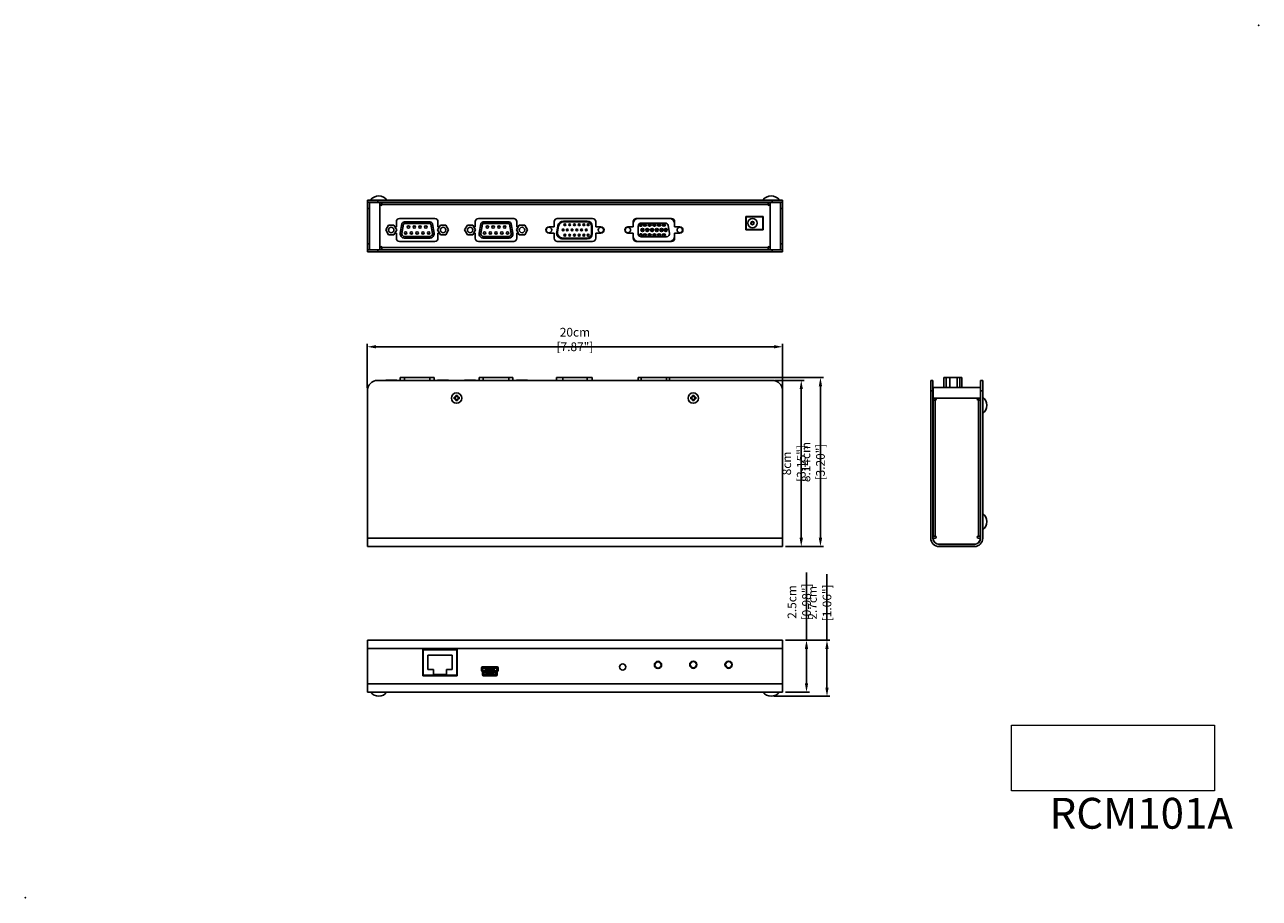
# Model space of a CAD drawing. Units: millimetres. Extents: x 0 to 594, y 0 to 420.
import ezdxf

# ---------------------------------------------------------------- set-up
doc = ezdxf.new("R2010")
doc.units = ezdxf.units.MM
doc.header["$LTSCALE"] = 46.255
doc.header["$PDMODE"] = 3
doc.header["$PDSIZE"] = 0.3125
doc.layers.get('0').update_dxf_attribs({"linetype": 'CONTINUOUS'})
doc.layers.get('Defpoints').update_dxf_attribs({"linetype": 'CONTINUOUS'})
for name, color, linetype in [('02___PRT_ALL_AXES', 7, 'CONTINUOUS'), ('3_ALL_AXES', 7, 'CONTINUOUS'), ('7_ALL_FEATURES', 7, 'CONTINUOUS'), ('TOP-LINE', 7, 'CONTINUOUS')]:
    doc.layers.add(name, color=color, linetype=linetype)
doc.styles.get("Standard").update_dxf_attribs({"font": 'txt', "width": 0.6})
doc.dimstyles.new('DIMSTYLE_1', dxfattribs={"dimscale": 1.4, "dimtxt": 3, "dimasz": 3, "dimexe": 1, "dimexo": 1, "dimgap": 1, "dimtad": 1, "dimlfac": 0.1, "dimdsep": 46, "dimtxsty": 'Standard', "dimblk": '_FILLED', "dimcen": 1, "dimadec": 0, "dimazin": 0, "dimtp": 0.01, "dimtm": 0.01, "dimtfac": 1, "dimtofl": 0, "dimtmove": 0, "dimatfit": 3, "dimldrblk": '_FILLED', "dimfxl": 0, "dimtolj": 1, "dimarcsym": 0})
picture_1 = doc.add_image_def('image1.png', size_in_pixel=(532, 172))

# ---------------------------------------------------------------- blocks, each defined once
blk = doc.blocks.new('_FILLED')
at = {"color": 0, "linetype": 'ByBlock'}
blk.add_solid([(0, 0), (-1, 0.19), (-1, -0.19)], dxfattribs=at)
blk = doc.blocks.new('*D42')
at = {"color": 0, "linetype": 'Continuous', "lineweight": -2}
for p, q in [((164.71, 245.51), (164.71, 266.64)), ((168.91, 265.24), (360.51, 265.24)), ((364.71, 245.51), (364.71, 266.64))]:
    blk.add_line(p, q, dxfattribs=at)
at = {"layer": 'Defpoints', "color": 0, "linetype": 'Continuous', "lineweight": 0}
for p in [(364.71, 265.24), (164.71, 244.11), (364.71, 244.11)]:
    blk.add_point(p, dxfattribs=at)
at = {"color": 0, "linetype": 'Continuous', "lineweight": -2, "xscale": 4.199999999999999, "yscale": 4.199999999999999, "zscale": 4.199999999999999, "rotation": 180}
blk.add_blockref('_FILLED', (164.71, 265.24), dxfattribs=at)
at = {"color": 0, "linetype": 'Continuous', "lineweight": -2, "xscale": 4.199999999999999, "yscale": 4.199999999999999, "zscale": 4.199999999999999}
blk.add_blockref('_FILLED', (364.71, 265.24), dxfattribs=at)
at = {"color": 0, "linetype": 'Continuous', "insert": (264.71, 268.74), "char_height": 4.2, "attachment_point": 5}
blk.add_mtext('\\A1;20cm [7.87"]', dxfattribs=at)
blk = doc.blocks.new('*D43')
at = {"color": 0, "linetype": 'Continuous', "lineweight": -2}
for p, q in [((310.24, 250.45), (384.34, 250.45)), ((382.94, 173.25), (382.94, 246.25)), ((366.18, 169.05), (384.34, 169.05))]:
    blk.add_line(p, q, dxfattribs=at)
at = {"layer": 'Defpoints', "color": 0, "linetype": 'Continuous', "lineweight": 0}
for p in [(308.84, 250.45), (382.94, 250.45), (364.78, 169.05)]:
    blk.add_point(p, dxfattribs=at)
at = {"color": 0, "linetype": 'Continuous', "lineweight": -2, "xscale": 4.199999999999999, "yscale": 4.199999999999999, "zscale": 4.199999999999999}
for p, rotation in [((382.94, 250.45), 90), ((382.94, 169.05), 270)]:
    blk.add_blockref('_FILLED', p, dxfattribs=dict(at, rotation=rotation))
at = {"color": 0, "linetype": 'Continuous', "insert": (379.44, 209.75), "char_height": 4.2, "attachment_point": 5, "rotation": 90}
blk.add_mtext('\\A1;8.14cm [3.20"]', dxfattribs=at)
blk = doc.blocks.new('*D45')
at = {"color": 0, "linetype": 'Continuous', "lineweight": -2}
for p, q in [((361.18, 249.05), (375.1, 249.05)), ((373.7, 173.25), (373.7, 244.85)), ((366.18, 169.05), (375.1, 169.05))]:
    blk.add_line(p, q, dxfattribs=at)
at = {"layer": 'Defpoints', "color": 0, "linetype": 'Continuous', "lineweight": 0}
for p in [(359.78, 249.05), (373.7, 249.05), (364.78, 169.05)]:
    blk.add_point(p, dxfattribs=at)
at = {"color": 0, "linetype": 'Continuous', "lineweight": -2, "xscale": 4.199999999999999, "yscale": 4.199999999999999, "zscale": 4.199999999999999}
for p, rotation in [((373.7, 249.05), 90), ((373.7, 169.05), 270)]:
    blk.add_blockref('_FILLED', p, dxfattribs=dict(at, rotation=rotation))
at = {"color": 0, "linetype": 'Continuous', "insert": (370.2, 209.05), "char_height": 4.2, "attachment_point": 5, "rotation": 90}
blk.add_mtext('\\A1;8cm [3.15"]', dxfattribs=at)
blk = doc.blocks.new('*D46')
at = {"color": 0, "linetype": 'Continuous', "lineweight": -2}
for p, q in [((376.23, 123.96), (376.23, 156.58)), ((366.18, 123.96), (377.63, 123.96)), ((376.23, 103.16), (376.23, 119.76)), ((366.18, 98.96), (377.63, 98.96))]:
    blk.add_line(p, q, dxfattribs=at)
at = {"layer": 'Defpoints', "color": 0, "linetype": 'Continuous', "lineweight": 0}
for p in [(364.78, 123.96), (376.23, 123.96), (364.78, 98.96)]:
    blk.add_point(p, dxfattribs=at)
at = {"color": 0, "linetype": 'Continuous', "lineweight": -2, "xscale": 4.199999999999999, "yscale": 4.199999999999999, "zscale": 4.199999999999999}
for p, rotation in [((376.23, 123.96), 90), ((376.23, 98.96), 270)]:
    blk.add_blockref('_FILLED', p, dxfattribs=dict(at, rotation=rotation))
at = {"color": 0, "linetype": 'Continuous', "insert": (372.73, 142.37), "char_height": 4.2, "attachment_point": 5, "rotation": 90}
blk.add_mtext('\\A1;2.5cm [0.98"]', dxfattribs=at)
blk = doc.blocks.new('*D47')
at = {"color": 0, "linetype": 'Continuous', "lineweight": -2}
for p, q in [((386.09, 123.96), (386.09, 155.74)), ((366.18, 123.96), (387.49, 123.96)), ((386.09, 101.16), (386.09, 119.76)), ((360.68, 96.96), (387.49, 96.96))]:
    blk.add_line(p, q, dxfattribs=at)
at = {"layer": 'Defpoints', "color": 0, "linetype": 'Continuous', "lineweight": 0}
for p in [(364.78, 123.96), (359.28, 96.96), (386.09, 96.96)]:
    blk.add_point(p, dxfattribs=at)
at = {"color": 0, "linetype": 'Continuous', "lineweight": -2, "xscale": 4.199999999999999, "yscale": 4.199999999999999, "zscale": 4.199999999999999}
for p, rotation in [((386.09, 123.96), 90), ((386.09, 96.96), 270)]:
    blk.add_blockref('_FILLED', p, dxfattribs=dict(at, rotation=rotation))
at = {"color": 0, "linetype": 'Continuous', "insert": (382.59, 141.95), "char_height": 4.2, "attachment_point": 5, "rotation": 90}
blk.add_mtext('\\A1;2.7cm [1.06"]', dxfattribs=at)

msp = doc.modelspace()

# ---------------------------------------------------------------- linework, layer by layer
at = {"color": 7, "linetype": 'Continuous'}
for p, q in [((355.413, 327.972), (347.013, 327.972)), ((347.013, 327.972), (347.013, 321.572)), ((355.413, 327.772), (347.013, 327.772)), ((347.213, 327.772), (347.213, 321.772)), ((355.213, 321.772), (355.213, 327.772)), ((355.413, 321.572), (355.413, 327.972)), ((347.013, 321.572), (355.413, 321.572)), ((347.213, 321.772), (355.213, 321.772)), ((296.648, 318.202), (308.778, 318.202)), ((295.148, 250.452), (298.52, 250.452)), ((298.565, 250.452), (300.81, 250.452)), ((300.855, 250.452), (303.09, 250.452)), ((303.135, 250.452), (305.38, 250.452)), ((305.425, 250.452), (307.67, 250.452)), ((307.715, 250.452), (308.778, 250.452)), ((206.563, 240.952), (206.563, 240.152)), ((207.313, 240.952), (206.563, 240.952)), ((206.563, 240.152), (207.313, 240.152)), ((207.313, 241.702), (207.313, 240.952)), ((208.113, 241.702), (207.313, 241.702)), ((207.313, 240.152), (207.313, 239.402)), ((207.313, 239.402), (208.113, 239.402)), ((208.113, 240.952), (208.113, 241.702)), ((208.863, 240.952), (208.113, 240.952)), ((208.113, 239.402), (208.113, 240.152)), ((208.113, 240.152), (208.863, 240.152)), ((208.863, 240.152), (208.863, 240.952)), ((321.313, 240.952), (320.563, 240.952)), ((320.563, 240.952), (320.563, 240.152)), ((320.563, 240.152), (321.313, 240.152)), ((322.113, 241.702), (321.313, 241.702)), ((321.313, 241.702), (321.313, 240.952)), ((321.313, 240.152), (321.313, 239.402)), ((321.313, 239.402), (322.113, 239.402)), ((322.113, 240.952), (322.113, 241.702)), ((322.863, 240.952), (322.113, 240.952)), ((322.113, 240.152), (322.863, 240.152)), ((322.113, 239.402), (322.113, 240.152)), ((322.863, 240.152), (322.863, 240.952)), ((440.792, 170.052), (440.792, 170.152)), ((449.092, 170.052), (449.092, 170.152)), ((449.392, 170.052), (449.392, 170.152)), ((450.548, 170.052), (450.548, 170.152)), ((450.782, 170.052), (450.782, 170.152)), ((451.002, 170.152), (451.002, 170.052)), ((451.236, 170.152), (451.236, 170.052)), ((452.692, 170.152), (452.692, 170.052)), ((452.992, 170.152), (452.992, 170.052)), ((191.413, 119.464), (191.413, 106.864)), ((208.013, 119.464), (191.413, 119.464)), ((191.613, 107.064), (191.613, 119.264)), ((191.613, 119.264), (207.813, 119.264)), ((206.269, 119.406), (206.263, 119.399)), ((206.263, 119.28), (206.269, 119.272)), ((206.369, 119.464), (206.269, 119.406)), ((207.813, 107.064), (207.813, 119.264)), ((207.813, 119.029), (208.013, 119.041)), ((208.013, 118.964), (207.813, 118.964)), ((207.832, 119.412), (208.013, 119.422)), ((208.013, 106.864), (208.013, 119.464)), ((193.813, 116.814), (193.813, 109.814)), ((205.613, 116.814), (193.813, 116.814)), ((205.613, 109.814), (205.613, 116.814)), ((191.413, 107.064), (208.013, 107.064)), ((193.813, 109.814), (196.613, 109.814)), ((196.613, 109.814), (196.613, 107.414)), ((196.613, 107.414), (202.813, 107.414)), ((202.813, 107.414), (202.813, 109.814)), ((202.813, 109.814), (205.613, 109.814)), ((219.863, 109.964), (219.663, 109.964)), ((219.863, 109.118), (219.863, 110.664)), ((220.25, 109.055), (219.975, 109.274)), ((220.163, 110.964), (227.263, 110.964)), ((220.263, 110.264), (220.263, 109.557)), ((220.263, 109.557), (220.5, 109.367)), ((220.273, 107.064), (227.152, 107.064)), ((220.363, 107.364), (220.363, 108.82)), ((226.863, 110.564), (220.563, 110.564)), ((220.763, 108.82), (220.763, 107.464)), ((220.763, 107.464), (226.663, 107.464)), ((221.313, 109.664), (221.313, 108.964)), ((226.113, 109.664), (221.313, 109.664)), ((221.313, 108.964), (221.713, 108.064)), ((221.713, 108.064), (225.713, 108.064)), ((221.913, 109.354), (221.913, 108.554)), ((222.313, 109.354), (221.913, 109.354)), ((221.913, 108.554), (222.313, 108.554)), ((222.313, 108.554), (222.313, 109.354)), ((222.713, 109.354), (222.713, 108.554)), ((223.113, 109.354), (222.713, 109.354)), ((222.713, 108.554), (223.113, 108.554)), ((223.113, 108.554), (223.113, 109.354)), ((223.513, 109.354), (223.513, 108.554)), ((223.913, 109.354), (223.513, 109.354)), ((223.513, 108.554), (223.913, 108.554)), ((223.913, 108.554), (223.913, 109.354)), ((224.313, 109.354), (224.313, 108.554)), ((224.713, 109.354), (224.313, 109.354)), ((224.313, 108.554), (224.713, 108.554)), ((224.713, 108.554), (224.713, 109.354)), ((225.113, 109.354), (225.113, 108.554)), ((225.513, 109.354), (225.113, 109.354)), ((225.113, 108.554), (225.513, 108.554)), ((225.513, 108.554), (225.513, 109.354)), ((225.713, 108.064), (226.113, 108.964)), ((226.113, 108.964), (226.113, 109.664)), ((226.663, 107.464), (226.663, 108.82)), ((226.925, 109.367), (227.163, 109.557)), ((227.063, 107.364), (227.063, 108.82)), ((227.163, 109.557), (227.163, 110.264)), ((227.175, 109.055), (227.45, 109.274)), ((227.563, 109.118), (227.563, 110.664)), ((227.563, 109.964), (227.763, 109.964)), ((191.413, 106.864), (208.013, 106.864))]:
    msp.add_line(p, q, dxfattribs=at)
at = {"color": 40, "linetype": 'Continuous'}
for p, q in [((290.213, 322.972), (292.713, 322.972)), ((310.213, 326.972), (295.213, 326.972)), ((315.213, 322.972), (312.713, 322.972))]:
    msp.add_line(p, q, dxfattribs=at)
at = {"color": 7, "linetype": 'Continuous'}
for centre, radius in [((259.023, 321.472), 0.45), ((271.033, 324.012), 0.45), ((296.393, 324.012), 0.45), ((297.243, 321.472), 0.75), ((297.243, 321.472), 0.45), ((298.393, 324.012), 0.75), ((298.393, 324.012), 0.45), ((299.533, 321.472), 0.75), ((299.533, 321.472), 0.45), ((300.683, 324.012), 0.75), ((300.683, 324.012), 0.45), ((301.823, 321.472), 0.75), ((301.823, 321.472), 0.45), ((302.963, 324.012), 0.75), ((302.963, 324.012), 0.45), ((304.113, 321.472), 0.75), ((304.113, 321.472), 0.45), ((305.253, 324.012), 0.75), ((305.253, 324.012), 0.45), ((306.403, 321.472), 0.75), ((306.403, 321.472), 0.45), ((307.543, 324.012), 0.75), ((307.543, 324.012), 0.45), ((308.403, 321.472), 0.75), ((308.403, 321.472), 0.45), ((350.213, 324.772), 0.8), ((350.213, 324.772), 0.6), ((271.033, 318.932), 0.45), ((296.393, 318.932), 0.45), ((298.393, 318.932), 0.45), ((300.683, 318.932), 0.45), ((302.963, 318.932), 0.45), ((305.253, 318.932), 0.45), ((307.543, 318.932), 0.45), ((304.713, 112.064), 1.5), ((321.713, 112.144), 1.5), ((338.713, 112.164), 1.5)]:
    msp.add_circle(centre, radius, dxfattribs=at)
at = {"color": 40, "linetype": 'Continuous'}
for centre, radius, start, end in [((290.213, 321.472), 1.5, 90, 136.226929), ((295.213, 324.472), 2.5, 90, 180), ((310.213, 324.472), 2.5, 0, 90), ((315.213, 321.472), 1.5, 43.773071, 90), ((295.213, 318.472), 2.5, 180, 261.163516), ((310.213, 318.472), 2.5, 278.836484, 0)]:
    msp.add_arc(centre, radius, start, end, dxfattribs=at)
at = {"color": 7, "linetype": 'Continuous'}
for centre, radius, start, end in [((296.648, 323.302), 1.5, 90, 180), ((296.393, 324.012), 0.75, 118.519886, 100.994135), ((296.648, 319.702), 1.5, 180, 236.223467), ((296.393, 318.932), 0.75, 283.874785, 219.474997), ((296.648, 319.702), 1.5, 236.23531, 270), ((298.393, 318.932), 0.75, 283.261476, 256.738524), ((300.683, 318.932), 0.75, 283.261476, 256.738524), ((302.963, 318.932), 0.75, 283.261476, 256.738524), ((305.253, 318.932), 0.75, 283.261476, 256.738524), ((307.543, 318.932), 0.75, 283.261476, 256.738524), ((206.271, 119.28), 0.00863, 174.892503, 180.035551), ((201.741, 204.599), 85.593, 274.069627, 274.201814), ((220.163, 110.664), 0.3, 90, 180), ((220.163, 109.509), 0.3, 180, 231.340192), ((220.063, 108.82), 0.3, 0, 51.340192), ((220.563, 110.264), 0.3, 90, 180), ((220.663, 107.364), 0.3, 180, 270), ((220.063, 108.82), 0.7, 0, 51.340192), ((227.363, 108.82), 0.7, 128.659808, 180), ((226.763, 107.364), 0.3, 270, 0), ((226.863, 110.264), 0.3, 0, 90), ((227.363, 108.82), 0.3, 128.659808, 180), ((227.263, 110.664), 0.3, 0, 90), ((227.263, 109.509), 0.3, 308.659808, 0)]:
    msp.add_arc(centre, radius, start, end, dxfattribs=at)
for points, start_tangent, end_tangent in [([(295.814, 250.452), (295.923, 250.42), (296.028, 250.401), (296.132, 250.392), (296.239, 250.393), (296.35, 250.404), (296.462, 250.424), (296.573, 250.452)], (0.728638, -0.2526903), (0.7409964, 0.2137523)), ([(298.221, 250.452), (298.305, 250.437), (298.392, 250.432), (298.479, 250.437), (298.565, 250.452)], (0.3383185, -0.0775994), (0.3383178, 0.0776025)), ([(300.511, 250.452), (300.625, 250.434), (300.741, 250.434), (300.855, 250.452)], (0.3381959, -0.0775708), (0.3381951, 0.0775744)), ([(302.791, 250.452), (302.905, 250.434), (303.021, 250.434), (303.135, 250.452)], (0.3381959, -0.0775708), (0.3381951, 0.0775744)), ([(305.081, 250.452), (305.195, 250.434), (305.311, 250.434), (305.425, 250.452)], (0.3381959, -0.0775708), (0.3381951, 0.0775744)), ([(307.371, 250.452), (307.455, 250.437), (307.542, 250.432), (307.629, 250.437), (307.715, 250.452)], (0.3383185, -0.0775994), (0.3383178, 0.0776025)), ([(206.263, 119.281), (206.283, 119.293), (206.342, 119.306), (206.44, 119.32), (206.57, 119.333), (206.732, 119.346), (206.923, 119.359), (207.135, 119.372), (207.359, 119.385), (207.595, 119.399), (207.832, 119.412)], (0.1359669, 1.5113234), (1.5757384, 0.0867694)), ([(206.727, 119.464), (206.569, 119.452), (206.438, 119.438), (206.341, 119.425), (206.282, 119.412), (206.269, 119.407)], (-0.460386, -0.0343826), (-0.4318109, -0.2375779))]:
    msp.add_spline(points, degree=3, dxfattribs=dict(at, start_tangent=start_tangent, end_tangent=end_tangent))
at = {"color": 1, "lineweight": 0}
for p in [(594, 420), (0, 0)]:
    msp.add_point(p, dxfattribs=at)
at = {"layer": '02___PRT_ALL_AXES', "color": 7, "linetype": 'Continuous'}
for p, q in [((168.588, 334.872), (168.642, 334.81)), ((171.838, 334.872), (171.784, 334.81)), ((206.088, 334.872), (206.142, 334.81)), ((209.338, 334.872), (209.284, 334.81)), ((320.088, 334.872), (320.142, 334.81)), ((323.338, 334.872), (323.284, 334.81)), ((357.588, 334.872), (357.642, 334.81)), ((360.838, 334.872), (360.784, 334.81)), ((178.713, 323.002), (177.979, 323.002)), ((178.713, 325.502), (178.713, 323.002)), ((197.213, 327.002), (180.213, 327.002)), ((198.713, 323.002), (198.713, 325.502)), ((199.446, 323.002), (198.713, 323.002)), ((216.713, 323.002), (215.979, 323.002)), ((216.713, 325.502), (216.713, 323.002)), ((235.213, 327.002), (218.213, 327.002)), ((236.713, 323.002), (236.713, 325.502)), ((237.446, 323.002), (236.713, 323.002)), ((254.713, 323.002), (252.213, 323.002)), ((254.713, 325.502), (254.713, 323.002)), ((273.213, 327.002), (256.213, 327.002)), ((274.713, 323.002), (274.713, 325.502)), ((277.213, 323.002), (274.713, 323.002)), ((292.713, 323.002), (290.213, 323.002)), ((292.713, 325.502), (292.713, 323.002)), ((311.213, 327.002), (294.213, 327.002)), ((312.713, 323.002), (312.713, 325.502)), ((315.213, 323.002), (312.713, 323.002)), ((178.014, 320.002), (178.713, 320.002)), ((178.713, 320.002), (178.713, 317.502)), ((180.213, 316.002), (197.213, 316.002)), ((198.713, 317.502), (198.713, 320.002)), ((198.713, 320.002), (199.411, 320.002)), ((216.014, 320.002), (216.713, 320.002)), ((216.713, 320.002), (216.713, 317.502)), ((218.213, 316.002), (235.213, 316.002)), ((236.713, 317.502), (236.713, 320.002)), ((236.713, 320.002), (237.411, 320.002)), ((252.213, 320.002), (254.713, 320.002)), ((254.713, 320.002), (254.713, 317.502)), ((256.213, 316.002), (273.213, 316.002)), ((274.713, 320.002), (277.213, 320.002)), ((274.713, 317.502), (274.713, 320.002)), ((290.213, 320.002), (292.713, 320.002)), ((292.713, 320.002), (292.713, 317.502)), ((294.213, 316.002), (311.213, 316.002)), ((312.713, 320.002), (315.213, 320.002)), ((312.713, 317.502), (312.713, 320.002)), ((206.088, 311.872), (206.142, 311.934)), ((209.338, 311.872), (209.284, 311.934)), ((320.088, 311.872), (320.142, 311.934)), ((323.338, 311.872), (323.284, 311.934)), ((437.092, 242.177), (437.154, 242.123)), ((437.092, 238.927), (437.154, 238.981)), ((460.092, 242.177), (460.03, 242.123)), ((460.092, 238.927), (460.03, 238.981)), ((460.092, 182.677), (460.03, 182.623)), ((460.092, 179.427), (460.03, 179.481)), ((206.263, 119.399), (206.263, 119.28)), ((219.663, 110.664), (219.663, 109.509)), ((219.85, 109.118), (220.125, 108.898)), ((227.263, 111.164), (220.163, 111.164)), ((220.163, 108.82), (220.163, 107.364)), ((227.263, 107.364), (227.263, 108.82)), ((227.3, 108.898), (227.575, 109.118)), ((227.763, 109.509), (227.763, 110.664)), ((220.663, 106.864), (226.763, 106.864))]:
    msp.add_line(p, q, dxfattribs=at)
for centre, radius in [((350.213, 324.772), 2.225), ((207.713, 240.552), 2.5), ((321.713, 240.552), 2.5), ((304.713, 112.064), 1.75), ((321.713, 112.144), 1.75), ((338.713, 112.144), 1.75), ((287.713, 111.064), 1.5)]:
    msp.add_circle(centre, radius, dxfattribs=at)
for centre, radius, start, end in [((170.213, 332.971), 4.901, 36.291157, 143.708843), ((359.213, 332.971), 4.901, 36.291157, 143.708843), ((180.213, 325.502), 1.5, 90, 180), ((197.213, 325.502), 1.5, 0, 90), ((218.213, 325.502), 1.5, 90, 180), ((235.213, 325.502), 1.5, 0, 90), ((252.213, 321.502), 1.5, 90, 270), ((256.213, 325.502), 1.5, 90, 180), ((273.213, 325.502), 1.5, 0, 90), ((277.213, 321.502), 1.5, 270, 90), ((290.213, 321.502), 1.5, 90, 270), ((294.213, 325.502), 1.5, 90, 180), ((311.213, 325.502), 1.5, 0, 90), ((315.213, 321.502), 1.5, 270, 90), ((180.213, 317.502), 1.5, 180, 270), ((197.213, 317.502), 1.5, 270, 0), ((218.213, 317.502), 1.5, 180, 270), ((235.213, 317.502), 1.5, 270, 0), ((256.213, 317.502), 1.5, 180, 270), ((273.213, 317.502), 1.5, 270, 0), ((294.213, 317.502), 1.5, 180, 270), ((311.213, 317.502), 1.5, 270, 0), ((458.192, 237.052), 4.901, 306.291157, 53.708843), ((458.192, 181.052), 4.901, 306.291157, 53.708843), ((220.163, 110.664), 0.5, 90, 180), ((220.163, 109.509), 0.5, 180, 231.340192), ((220.063, 108.82), 0.1, 0, 51.340192), ((220.663, 107.364), 0.5, 180, 270), ((226.763, 107.364), 0.5, 270, 0), ((227.263, 110.664), 0.5, 0, 90), ((227.363, 108.82), 0.1, 128.659808, 180), ((227.263, 109.509), 0.5, 308.659808, 0), ((170.213, 101.865), 4.901, 216.291157, 323.708843), ((359.213, 101.865), 4.901, 216.291157, 323.708843)]:
    msp.add_arc(centre, radius, start, end, dxfattribs=at)
at = {"layer": '3_ALL_AXES', "color": 7, "linetype": 'Continuous'}
for centre, radius in [((184.558, 322.892), 0.6), ((187.328, 322.892), 0.6), ((190.098, 322.892), 0.6), ((192.868, 322.892), 0.6), ((222.558, 322.892), 0.6), ((225.328, 322.892), 0.6), ((228.098, 322.892), 0.6), ((230.868, 322.892), 0.6), ((259.873, 324.012), 0.05), ((261.023, 321.472), 0.05), ((262.163, 324.012), 0.05), ((263.313, 321.472), 0.05), ((264.453, 324.012), 0.05), ((265.603, 321.472), 0.05), ((266.743, 324.012), 0.05), ((267.893, 321.472), 0.05), ((269.033, 324.012), 0.05), ((270.183, 321.472), 0.05), ((183.173, 320.052), 0.6), ((185.943, 320.052), 0.6), ((188.713, 320.052), 0.6), ((191.483, 320.052), 0.6), ((194.253, 320.052), 0.6), ((221.173, 320.052), 0.6), ((223.943, 320.052), 0.6), ((226.713, 320.052), 0.6), ((229.483, 320.052), 0.6), ((232.253, 320.052), 0.6), ((259.873, 318.932), 0.05), ((262.163, 318.932), 0.05), ((264.453, 318.932), 0.05), ((266.743, 318.932), 0.05), ((269.033, 318.932), 0.05)]:
    msp.add_circle(centre, radius, dxfattribs=at)
at = {"layer": '7_ALL_FEATURES', "color": 7, "linetype": 'Continuous'}
for p, q in [((164.713, 310.872), (164.713, 335.872)), ((164.713, 335.872), (364.713, 335.872)), ((164.713, 334.872), (364.713, 334.872)), ((165.713, 334.772), (165.713, 311.972)), ((165.713, 334.772), (363.713, 334.772)), ((169.713, 334.872), (169.713, 335.872)), ((170.713, 311.972), (170.713, 334.772)), ((170.713, 333.772), (358.713, 333.772)), ((171.713, 333.772), (171.713, 334.772)), ((357.713, 334.772), (357.713, 333.772)), ((358.713, 311.972), (358.713, 334.772)), ((359.713, 335.872), (359.713, 334.872)), ((363.713, 311.972), (363.713, 334.772)), ((364.713, 310.872), (364.713, 335.872)), ((165.713, 331.872), (164.713, 331.872)), ((364.713, 331.872), (363.713, 331.872)), ((173.563, 321.472), (174.888, 323.767)), ((174.888, 319.177), (173.563, 321.472)), ((174.888, 323.767), (177.538, 323.767)), ((177.538, 323.767), (178.863, 321.472)), ((178.863, 321.472), (177.538, 319.177)), ((181.375, 324.379), (180.588, 319.919)), ((181.376, 319.78), (182.162, 324.24)), ((194.868, 325.372), (182.558, 325.372)), ((182.558, 324.572), (194.868, 324.572)), ((195.263, 324.24), (196.05, 319.78)), ((196.837, 319.919), (196.051, 324.379)), ((199.888, 323.767), (198.563, 321.472)), ((198.563, 321.472), (199.888, 319.177)), ((202.538, 323.767), (199.888, 323.767)), ((203.863, 321.472), (202.538, 323.767)), ((202.538, 319.177), (203.863, 321.472)), ((211.563, 321.472), (212.888, 323.767)), ((212.888, 319.177), (211.563, 321.472)), ((212.888, 323.767), (215.538, 323.767)), ((215.538, 323.767), (216.863, 321.472)), ((216.863, 321.472), (215.538, 319.177)), ((219.375, 324.379), (218.588, 319.919)), ((219.376, 319.78), (220.162, 324.24)), ((232.868, 325.372), (220.558, 325.372)), ((220.558, 324.572), (232.868, 324.572)), ((233.263, 324.24), (234.05, 319.78)), ((234.837, 319.919), (234.051, 324.379)), ((237.888, 323.767), (236.563, 321.472)), ((236.563, 321.472), (237.888, 319.177)), ((240.538, 323.767), (237.888, 323.767)), ((241.863, 321.472), (240.538, 323.767)), ((240.538, 319.177), (241.863, 321.472)), ((256.432, 323.451), (255.935, 320.631)), ((256.826, 323.382), (256.329, 320.561)), ((270.6, 325.772), (259.197, 325.772)), ((270.6, 325.372), (259.197, 325.372)), ((272.6, 319.572), (272.6, 323.372)), ((273, 319.572), (273, 323.372)), ((295.148, 323.302), (295.148, 319.702)), ((308.143, 324.802), (296.648, 324.802)), ((310.255, 319.962), (309.62, 323.562)), ((177.538, 319.177), (174.888, 319.177)), ((194.868, 318.372), (182.558, 318.372)), ((182.558, 317.572), (194.868, 317.572)), ((199.888, 319.177), (202.538, 319.177)), ((215.538, 319.177), (212.888, 319.177)), ((232.868, 318.372), (220.558, 318.372)), ((220.558, 317.572), (232.868, 317.572)), ((237.888, 319.177), (240.538, 319.177)), ((258.837, 317.572), (270.6, 317.572)), ((258.837, 317.172), (270.6, 317.172)), ((165.713, 314.872), (164.713, 314.872)), ((164.713, 311.872), (364.713, 311.872)), ((164.713, 310.872), (364.713, 310.872)), ((165.713, 311.972), (363.713, 311.972)), ((169.713, 310.872), (169.713, 311.872)), ((170.713, 312.972), (358.713, 312.972)), ((171.713, 311.972), (171.713, 312.972)), ((357.713, 312.972), (357.713, 311.972)), ((359.713, 311.872), (359.713, 310.872)), ((364.713, 314.872), (363.713, 314.872)), ((180.558, 249.052), (180.558, 250.452)), ((180.558, 250.452), (196.868, 250.452)), ((182.558, 249.052), (182.558, 250.452)), ((194.868, 249.052), (194.868, 250.452)), ((196.868, 249.052), (196.868, 250.452)), ((218.558, 249.052), (218.558, 250.452)), ((218.558, 250.452), (234.868, 250.452)), ((220.558, 249.052), (220.558, 250.452)), ((232.868, 249.052), (232.868, 250.452)), ((234.868, 249.052), (234.868, 250.452)), ((255.89, 249.052), (255.89, 250.452)), ((255.89, 250.452), (273, 250.452)), ((258.837, 249.052), (258.837, 250.452)), ((270.6, 249.052), (270.6, 250.452)), ((273, 249.052), (273, 250.452)), ((295.148, 249.052), (295.148, 250.452)), ((296.648, 249.052), (296.648, 250.452)), ((308.778, 250.452), (310.278, 250.452)), ((308.778, 249.052), (308.778, 250.452)), ((310.278, 249.052), (310.278, 250.452)), ((442.392, 245.552), (442.392, 250.452)), ((442.392, 250.452), (450.992, 250.452)), ((443.422, 245.552), (443.422, 250.452)), ((445.183, 245.552), (445.183, 250.452)), ((448.783, 245.552), (448.783, 250.452)), ((450.022, 245.552), (450.022, 250.452)), ((450.992, 245.552), (450.992, 250.452)), ((164.713, 244.052), (164.713, 169.052)), ((169.713, 249.052), (359.713, 249.052)), ((173.563, 249.052), (173.563, 249.152)), ((178.863, 249.152), (173.563, 249.152)), ((174.888, 249.052), (174.888, 249.152)), ((177.538, 249.052), (177.538, 249.152)), ((178.863, 249.052), (178.863, 249.152)), ((198.563, 249.052), (198.563, 249.152)), ((198.563, 249.152), (203.863, 249.152)), ((199.888, 249.052), (199.888, 249.152)), ((202.538, 249.052), (202.538, 249.152)), ((203.863, 249.052), (203.863, 249.152)), ((211.563, 249.052), (211.563, 249.152)), ((216.863, 249.152), (211.563, 249.152)), ((212.888, 249.052), (212.888, 249.152)), ((215.538, 249.052), (215.538, 249.152)), ((216.863, 249.052), (216.863, 249.152)), ((236.563, 249.052), (236.563, 249.152)), ((236.563, 249.152), (241.863, 249.152)), ((237.888, 249.052), (237.888, 249.152)), ((240.538, 249.052), (240.538, 249.152)), ((241.863, 249.052), (241.863, 249.152)), ((364.713, 244.052), (364.713, 169.052)), ((436.092, 173.052), (436.092, 249.052)), ((437.092, 249.052), (436.092, 249.052)), ((437.092, 244.052), (436.092, 244.052)), ((437.092, 173.052), (437.092, 249.052)), ((437.192, 174.052), (437.192, 245.552)), ((437.192, 245.552), (459.992, 245.552)), ((459.992, 245.552), (459.992, 174.052)), ((460.092, 173.052), (460.092, 249.052)), ((461.092, 249.052), (460.092, 249.052)), ((461.092, 244.052), (460.092, 244.052)), ((461.092, 173.052), (461.092, 249.052)), ((437.192, 240.552), (459.992, 240.552)), ((437.192, 239.552), (438.192, 239.552)), ((438.192, 174.052), (438.192, 240.552)), ((458.992, 240.552), (458.992, 174.052)), ((458.992, 239.552), (459.992, 239.552)), ((164.713, 173.052), (364.713, 173.052)), ((438.192, 174.052), (437.192, 174.052)), ((437.192, 173.052), (438.192, 173.052)), ((459.992, 174.052), (458.992, 174.052)), ((459.992, 173.052), (458.992, 173.052)), ((164.713, 169.052), (364.713, 169.052)), ((457.092, 170.152), (440.092, 170.152)), ((440.092, 170.052), (457.092, 170.052)), ((440.092, 169.052), (457.092, 169.052)), ((164.713, 123.964), (164.713, 98.964)), ((164.713, 123.964), (364.713, 123.964)), ((164.713, 119.964), (364.713, 119.964)), ((364.713, 123.964), (364.713, 98.964)), ((191.613, 117.664), (191.413, 117.664)), ((164.713, 102.964), (364.713, 102.964)), ((164.713, 98.964), (364.713, 98.964))]:
    msp.add_line(p, q, dxfattribs=at)
for centre, radius in [((176.213, 321.472), 1.3), ((201.213, 321.472), 1.3), ((214.213, 321.472), 1.3), ((239.213, 321.472), 1.3), ((252.213, 321.472), 1.3), ((259.873, 324.012), 0.45), ((261.023, 321.472), 0.45), ((262.163, 324.012), 0.45), ((263.313, 321.472), 0.45), ((264.453, 324.012), 0.45), ((265.603, 321.472), 0.45), ((266.743, 324.012), 0.45), ((267.893, 321.472), 0.45), ((269.033, 324.012), 0.45), ((270.183, 321.472), 0.45), ((277.213, 321.472), 1.3), ((290.213, 321.472), 1.3), ((315.213, 321.472), 1.3), ((259.873, 318.932), 0.45), ((262.163, 318.932), 0.45), ((264.453, 318.932), 0.45), ((266.743, 318.932), 0.45), ((269.033, 318.932), 0.45), ((207.713, 240.552), 2.5), ((321.713, 240.552), 2.5)]:
    msp.add_circle(centre, radius, dxfattribs=at)
for centre, radius, start, end in [((171.213, 333.772), 0.5, 180, 0), ((358.213, 333.772), 0.5, 180, 0), ((182.558, 324.17), 1.201, 90, 170), ((182.558, 324.17), 0.401, 90, 170), ((194.868, 324.17), 1.201, 10, 90), ((194.868, 324.17), 0.401, 10, 90), ((220.558, 324.17), 1.201, 90, 170), ((220.558, 324.17), 0.401, 90, 170), ((232.868, 324.17), 1.201, 10, 90), ((232.868, 324.17), 0.401, 10, 90), ((259.197, 322.964), 2.808, 90, 170), ((259.197, 322.964), 2.408, 90, 170), ((270.6, 323.372), 2.4, 0, 90), ((270.6, 323.372), 2, 0, 90), ((308.143, 323.302), 1.5, 10, 90), ((182.558, 319.572), 2, 170, 270), ((182.558, 319.572), 1.2, 170, 270), ((194.868, 319.572), 2, 270, 10), ((194.868, 319.572), 1.2, 270, 10), ((220.558, 319.572), 2, 170, 270), ((220.558, 319.572), 1.2, 170, 270), ((232.868, 319.572), 2, 270, 10), ((232.868, 319.572), 1.2, 270, 10), ((258.837, 320.119), 2.947, 170, 270), ((258.837, 320.119), 2.547, 170, 270), ((270.6, 319.572), 2.4, 270, 0), ((270.6, 319.572), 2, 270, 0), ((308.778, 319.702), 1.5, 270, 10), ((171.213, 312.972), 0.5, 0, 180), ((358.213, 312.972), 0.5, 0, 180), ((169.713, 244.052), 5, 90, 180), ((359.713, 244.052), 5, 0, 90), ((438.192, 240.052), 0.5, 270, 90), ((458.992, 240.052), 0.5, 90, 270), ((440.092, 173.052), 4, 180, 270), ((440.092, 173.052), 3, 180, 270), ((440.092, 173.052), 2.9, 180, 270), ((438.192, 173.552), 0.5, 270, 90), ((457.092, 173.052), 4, 270, 0), ((457.092, 173.052), 3, 270, 0), ((457.092, 173.052), 2.9, 270, 0), ((458.992, 173.552), 0.5, 90, 270), ((202.613, 118.164), 1.5, 47.508097, 60.583948)]:
    msp.add_arc(centre, radius, start, end, dxfattribs=at)
at = {"layer": '7_ALL_FEATURES', "color": 7, "linetype": 'Continuous', "start_tangent": (0.3113861, 0), "end_tangent": (0.3043816, 0.0699786)}
msp.add_spline([(438.192, 239.668), (438.502, 239.703)], degree=3, dxfattribs=at)
at = {"layer": 'TOP-LINE', "color": 40, "linetype": 'Continuous'}
for p, q in [((347.213, 327.772), (347.013, 327.772)), ((355.413, 327.772), (355.213, 327.772)), ((191.413, 107.064), (191.613, 107.064)), ((207.813, 107.064), (208.013, 107.064)), ((220.273, 107.064), (220.663, 107.064)), ((226.763, 107.064), (227.152, 107.064))]:
    msp.add_line(p, q, dxfattribs=at)

# ---------------------------------------------------------------- texts
at = {"insert": (493.298, 48.051), "char_height": 14.84942, "width": 141.42303, "attachment_point": 1}
msp.add_mtext('{\\fArial|b1|i0|c0|p34;RCM101A}', dxfattribs=at)

# ---------------------------------------------------------------- dimensions: what is measured, and where the dimension line sits
at = {"color": 2, "linetype": 'Continuous'}
dim = msp.add_linear_dim(base=(364.713, 265.244), p1=(164.713, 244.115), p2=(364.713, 244.115), dimstyle='DIMSTYLE_1', override={"dimpost": 'cm'}, dxfattribs=at)
dim.commit()
dim.dimension.update_dxf_attribs({"geometry": '*D42', "text_midpoint": (264.713, 265.244), "dimtype": 160})
for base, p1, p2, angle, picture, middle in [((382.939, 250.452), (364.775, 169.052), (308.84, 250.452), 90, '*D43', (382.939, 209.752)), ((373.698, 249.052), (364.775, 169.052), (359.775, 249.052), 90, '*D45', (373.698, 209.052)), ((386.094, 96.964), (364.775, 123.964), (359.275, 96.964), 270, '*D47', (386.094, 141.954)), ((376.227, 123.964), (364.775, 98.964), (364.775, 123.964), 90, '*D46', (376.227, 142.374))]:
    dim = msp.add_linear_dim(base=base, p1=p1, p2=p2, angle=angle, dimstyle='DIMSTYLE_1', override={"dimpost": 'cm'}, dxfattribs=at)
    dim.commit()
    dim.dimension.update_dxf_attribs({"geometry": picture, "text_midpoint": middle, "dimtype": 160})

# ---------------------------------------------------------------- referenced raster images: frames only (the image files are external)
at = {"lineweight": 0}
image = msp.add_image(picture_1, insert=(475, 51.5), size_in_units=(97.808, 31.622), dxfattribs=at)
image.dxf.flags = 7

doc.saveas('drawing.dxf')
